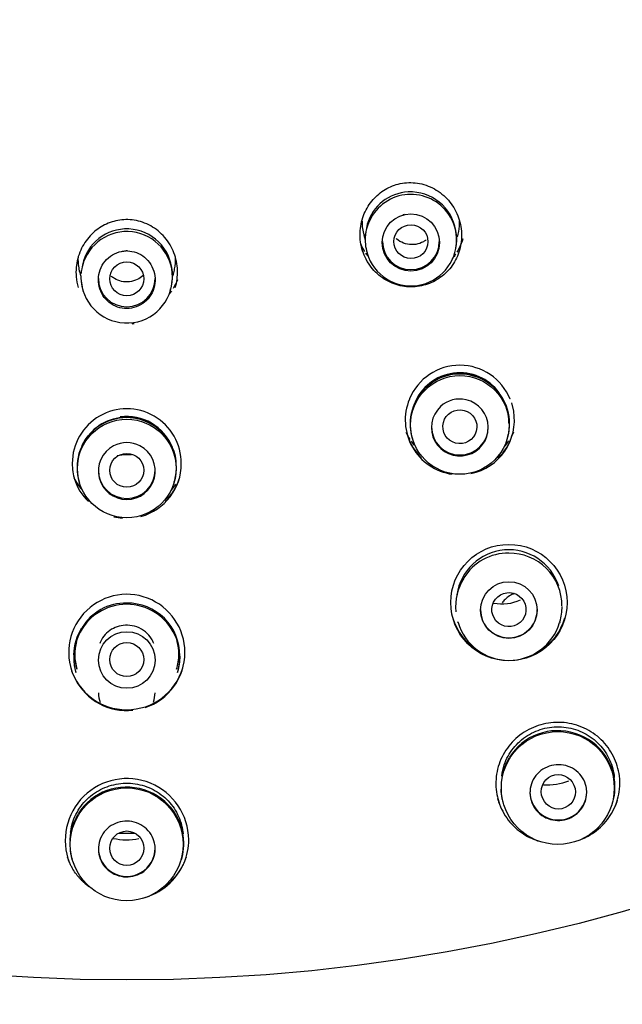
# Model space of a CAD drawing. Units: millimetres. Extents: x -18 to 233, y -18 to 457.
# Drawn here: x 66 to 82, y 347 to 373 of the extents above; entities that cross this region are included whole.
import ezdxf

# ---------------------------------------------------------------- set-up
doc = ezdxf.new("R2010")
doc.units = ezdxf.units.MM
for name, color, linetype in [('$DDT_AUDIT_GENERATED_(2B7)', 7, 'Continuous'), ('$DDT_AUDIT_GENERATED_(77)', 7, 'Continuous'), ('$DDT_AUDIT_GENERATED_(92B)', 7, 'Continuous'), ('$DDT_AUDIT_GENERATED_(B8)', 7, 'Continuous'), ('Default', 7, 'Continuous')]:
    doc.layers.add(name, color=color, linetype=linetype)

# ---------------------------------------------------------------- blocks, each defined once
blk = doc.blocks.new('SE')
at = {"layer": '$DDT_AUDIT_GENERATED_(2B7)', "color": 7, "linetype": 'Continuous'}
for p, q in [((76.086, 368.285), (76.056, 368.277)), ((75.112, 368.029), (75.081, 367.865)), ((75.033, 367.705), (75.059, 367.619)), ((68.775, 367.325), (68.744, 367.325)), ((75.107, 367.281), (75.113, 367.263)), ((77.419, 367.252), (77.422, 367.264)), ((67.528, 366.714), (67.545, 366.656)), ((69.972, 366.651), (69.991, 366.714)), ((69.904, 366.25), (69.918, 366.324)), ((69.951, 366.495), (69.966, 366.575)), ((67.601, 366.293), (67.606, 366.278)), ((69.913, 366.278), (69.918, 366.293)), ((76.302, 362.385), (76.31, 362.359)), ((78.809, 362.352), (78.815, 362.374)), ((67.503, 361.231), (67.51, 361.207)), ((70.009, 361.206), (70.016, 361.23)), ((77.5, 357.539), (77.508, 357.512)), ((80.197, 357.508), (80.205, 357.535)), ((67.406, 356.219), (67.414, 356.193)), ((67.425, 356.332), (67.441, 356.279)), ((70.078, 356.279), (70.094, 356.332)), ((70.105, 356.192), (70.113, 356.219)), ((78.699, 352.747), (78.707, 352.722)), ((81.584, 352.716), (81.594, 352.751)), ((67.312, 351.262), (67.32, 351.235)), ((70.199, 351.234), (70.207, 351.262))]:
    blk.add_line(p, q, dxfattribs=at)
for centre, radius in [((76.265, 367.545), 0.756), ((77.56, 362.73), 1.303), ((68.759, 361.58), 1.303), ((78.854, 357.842), 0.748), ((68.76, 356.523), 0.748), ((68.76, 356.534), 0.45), ((80.146, 353.143), 1.491), ((68.758, 351.656), 1.491)]:
    blk.add_circle(centre, radius, dxfattribs=at)
for centre, radius, start, end in [((76.266, 367.61), 1.208, 0, 180.7698), ((76.249, 367.698), 1.185, 92.6312, 163.7523), ((76.251, 367.665), 1.218, 9.5682, 92.6454), ((68.762, 366.705), 1.2, 92.8677, 173.1567), ((68.757, 366.697), 1.208, 9.2239, 92.6176), ((68.76, 366.629), 1.208, 0, 165.8833), ((76.375, 367.641), 1.32, 172.9275, 183.338), ((76.242, 367.624), 1.234, 349.7058, 11.3611), ((76.269, 367.635), 1.214, 183.3497, 194.7171), ((76.266, 367.61), 1.208, 196.7711, 0), ((76.336, 367.651), 1.283, 194.6504, 196.7315), ((67.848, 366.745), 0.295, 159.6658, 183.7327), ((68.706, 366.652), 1.265, 359.9632, 10.8359), ((68.837, 366.655), 1.289, 179.9297, 190.5606), ((68.76, 366.629), 1.208, 185.4279, 0), ((68.808, 366.655), 1.259, 190.7768, 196.675), ((77.559, 362.759), 1.313, 0, 196.6331), ((77.559, 362.812), 1.294, 36.406, 158.3017), ((77.511, 362.856), 1.218, 89.6786, 150.841), ((77.559, 362.781), 1.302, 80.7838, 96.8978), ((77.572, 362.785), 1.289, 1.2289, 92.4182), ((77.559, 362.781), 1.302, 141.2864, 151.7145), ((77.559, 362.662), 0.751, 132.4608, 77.3035), ((77.557, 362.667), 0.747, 77.1157, 132.6487), ((68.759, 361.661), 1.294, 21.2734, 97.7121), ((77.559, 362.812), 1.294, 0, 12.2233), ((68.759, 361.609), 1.313, 0, 196.7808), ((68.718, 361.701), 1.224, 89.7167, 151.0497), ((68.759, 361.631), 1.303, 80.9815, 96.9441), ((68.789, 361.669), 1.257, 60.4829, 92.9753), ((77.559, 362.759), 1.313, 342.9494, 0), ((77.559, 362.812), 1.294, 358.8065, 0), ((77.559, 362.781), 1.302, 0, 6.0776), ((77.559, 362.781), 1.302, 359.1345, 0), ((68.759, 361.661), 1.294, 142.8212, 157.9078), ((68.759, 361.631), 1.303, 141.3492, 151.8931), ((68.789, 361.669), 1.257, 22.1715, 38.9331), ((77.559, 363.192), 1.567, 204.619, 212.7709), ((77.559, 363.192), 1.567, 330.6244, 335.8624), ((68.76, 361.512), 0.751, 117.5859, 62.3921), ((68.76, 361.516), 0.747, 62.2387, 117.7393), ((77.559, 363.192), 1.567, 214.7769, 219.4548), ((77.559, 363.192), 1.567, 318.9248, 325.7684), ((69.223, 361.724), 0.842, 354.9734, 29.8939), ((68.759, 361.609), 1.313, 343.1965, 0), ((68.76, 362.043), 1.567, 206.7666, 220.6909), ((68.76, 362.043), 1.567, 318.3698, 325.7953), ((78.853, 358.046), 1.387, 18.1245, 171.6746), ((78.818, 358.004), 1.339, 88.5174, 149.2689), ((78.872, 357.96), 1.383, 359.5792, 90.7854), ((78.854, 357.938), 1.407, 148.0394, 185.7228), ((68.726, 356.683), 1.342, 88.5463, 149.1938), ((68.779, 356.642), 1.383, 359.6134, 90.7706), ((78.672, 359.201), 1.196, 259.6222, 293.9978), ((68.759, 356.594), 1.4, 0, 196.5065), ((78.854, 357.938), 1.407, 343.3359, 0), ((78.854, 357.938), 1.407, 0, 0.0127), ((78.853, 357.913), 1.4, 196.4521, 343.2998), ((68.76, 356.619), 1.407, 148.0186, 178.2037), ((68.761, 356.674), 1.374, 165.6219, 196.5983), ((68.761, 356.674), 1.374, 0, 14.359), ((68.759, 356.727), 1.387, 180.1069, 196.4545), ((68.761, 356.674), 1.374, 343.3385, 0), ((68.759, 356.594), 1.4, 343.4403, 0), ((68.76, 356.619), 1.407, 343.4783, 0), ((68.76, 356.619), 1.407, 0, 0.1508), ((68.76, 356.619), 1.407, 189.9132, 196.4802), ((80.134, 353.163), 1.493, 71.6586, 148.2262), ((80.19, 353.174), 1.466, 354.6474, 73.611), ((79.861, 354.855), 1.631, 266.7796, 290.7591), ((68.744, 351.677), 1.491, 71.5506, 148.3941), ((68.798, 351.682), 1.47, 355.2165, 73.5138), ((68.76, 353.411), 1.637, 257.3693, 281.3575)]:
    blk.add_arc(centre, radius, start, end, dxfattribs=at)
for centre, major_axis, ratio in [((76.267, 367.569), (0.45, -0.002), 0.992685), ((68.76, 366.588), (-0.45, 0), 0.992707), ((77.559, 362.682), (-0.449, 0.024), 0.993676), ((68.76, 361.532), (0.45, 0), 0.993893), ((78.854, 357.853), (-0.357, 0.276), 0.996126), ((80.161, 353.043), (-0.181, 0.418), 0.987221), ((68.76, 351.553), (0, 0.455), 0.988761)]:
    blk.add_ellipse(centre, major_axis=major_axis, ratio=ratio, dxfattribs=at)
for centre, major_axis, start_param, end_param in [((76.265, 367.574), (0.75, 0), 3.141593, 6.283185), ((68.76, 366.593), (0.75, 0), 3.141593, 6.283185), ((77.559, 362.682), (0.75, 0), 3.141593, 6.283185), ((68.76, 361.532), (0.75, 0), 3.141593, 6.283185), ((78.854, 357.854), (-0.75, 0), 0, 3.141593), ((80.161, 353.043), (-0.75, 0), 0, 3.141593), ((68.76, 351.554), (-0.75, 0), 0, 3.141593)]:
    blk.add_ellipse(centre, major_axis=major_axis, ratio=0.992546, start_param=start_param, end_param=end_param, dxfattribs=at)
for points, knots in [([(74.975, 368.108), (74.975, 368.087), (74.975, 368.065), (74.976, 368.044), (74.981, 367.93), (75, 367.815), (75.033, 367.704)], [0.53049988, 0.53049988, 0.53049988, 0.53049988, 0.53833396, 0.53833396, 0.53833396, 0.58066627, 0.58066627, 0.58066627, 0.58066627]), ([(76.278, 367.49), (76.207, 367.492), (76.137, 367.506), (76.071, 367.531), (76.006, 367.556), (75.944, 367.592), (75.891, 367.636), (75.885, 367.641), (75.879, 367.646), (75.873, 367.652)], [0, 0, 0, 0, 0.0507791, 0.0507791, 0.0507791, 0.1014614, 0.1014614, 0.1014614, 0.1072102, 0.1072102, 0.1072102, 0.1072102]), ([(76.669, 367.614), (76.646, 367.597), (76.621, 367.581), (76.596, 367.567), (76.535, 367.533), (76.467, 367.51), (76.398, 367.498), (76.358, 367.492), (76.318, 367.489), (76.278, 367.49)], [0.90069972, 0.90069972, 0.90069972, 0.90069972, 0.92136059, 0.92136059, 0.92136059, 0.97147952, 0.97147952, 0.97147952, 1, 1, 1, 1]), ([(67.473, 367.178), (67.471, 367.136), (67.47, 367.094), (67.472, 367.052), (67.476, 366.938), (67.495, 366.824), (67.528, 366.713)], [0.52609909, 0.52609909, 0.52609909, 0.52609909, 0.54146735, 0.54146735, 0.54146735, 0.58345258, 0.58345258, 0.58345258, 0.58345258]), ([(68.775, 367.325), (68.857, 367.324), (68.94, 367.308), (69.017, 367.279), (69.093, 367.25), (69.166, 367.208), (69.229, 367.157), (69.294, 367.104), (69.35, 367.039), (69.394, 366.968), (69.439, 366.895), (69.472, 366.814), (69.491, 366.73), (69.51, 366.646), (69.514, 366.557), (69.504, 366.471), (69.494, 366.385), (69.469, 366.3), (69.43, 366.222), (69.392, 366.145), (69.341, 366.074), (69.279, 366.014), (69.218, 365.955), (69.146, 365.906), (69.069, 365.871), (68.993, 365.836), (68.91, 365.813), (68.826, 365.806), (68.743, 365.798), (68.658, 365.805), (68.577, 365.826), (68.497, 365.846), (68.418, 365.881), (68.349, 365.926), (68.279, 365.972), (68.217, 366.031), (68.166, 366.097), (68.115, 366.164), (68.075, 366.241), (68.048, 366.32), (68.022, 366.401), (68.008, 366.488), (68.01, 366.573), (68.011, 366.658), (68.027, 366.745), (68.056, 366.826), (68.086, 366.907), (68.13, 366.985), (68.185, 367.051), (68.24, 367.118), (68.307, 367.176), (68.381, 367.221), (68.454, 367.264), (68.536, 367.296), (68.619, 367.312), (68.66, 367.32), (68.702, 367.324), (68.744, 367.325)], [0, 0, 0, 0, 0.052316, 0.052316, 0.052316, 0.10457, 0.10457, 0.10457, 0.157996, 0.157996, 0.157996, 0.212776, 0.212776, 0.212776, 0.268194, 0.268194, 0.268194, 0.323514, 0.323514, 0.323514, 0.378292, 0.378292, 0.378292, 0.432407, 0.432407, 0.432407, 0.485943, 0.485943, 0.485943, 0.539124, 0.539124, 0.539124, 0.592211, 0.592211, 0.592211, 0.645494, 0.645494, 0.645494, 0.699209, 0.699209, 0.699209, 0.753548, 0.753548, 0.753548, 0.808509, 0.808509, 0.808509, 0.86392, 0.86392, 0.86392, 0.919237, 0.919237, 0.919237, 0.973631, 0.973631, 0.973631, 1, 1, 1, 1]), ([(69.181, 366.668), (69.138, 366.629), (69.089, 366.595), (69.036, 366.57), (68.972, 366.538), (68.902, 366.517), (68.831, 366.509), (68.762, 366.501), (68.691, 366.505), (68.623, 366.52), (68.556, 366.535), (68.491, 366.562), (68.433, 366.597), (68.403, 366.615), (68.375, 366.636), (68.349, 366.658)], [0.3898329, 0.3898329, 0.3898329, 0.3898329, 0.4318556, 0.4318556, 0.4318556, 0.4832239, 0.4832239, 0.4832239, 0.532878, 0.532878, 0.532878, 0.5820685, 0.5820685, 0.5820685, 0.6070026, 0.6070026, 0.6070026, 0.6070026]), ([(78.664, 353.46), (78.676, 353.561), (78.699, 353.662), (78.732, 353.758), (78.786, 353.914), (78.868, 354.063), (78.972, 354.193), (79.075, 354.323), (79.203, 354.437), (79.344, 354.526), (79.485, 354.615), (79.643, 354.681), (79.805, 354.719), (79.968, 354.757), (80.139, 354.768), (80.305, 354.751), (80.471, 354.734), (80.636, 354.689), (80.787, 354.619), (80.937, 354.549), (81.078, 354.454), (81.196, 354.339), (81.315, 354.224), (81.416, 354.088), (81.489, 353.941), (81.563, 353.794), (81.612, 353.633), (81.632, 353.47), (81.634, 353.454), (81.635, 353.437), (81.637, 353.421)], [0.0206399, 0.0206399, 0.0206399, 0.0206399, 0.0538072, 0.0538072, 0.0538072, 0.1076231, 0.1076231, 0.1076231, 0.16129, 0.16129, 0.16129, 0.2147087, 0.2147087, 0.2147087, 0.2681237, 0.2681237, 0.2681237, 0.3215548, 0.3215548, 0.3215548, 0.3750023, 0.3750023, 0.3750023, 0.4286536, 0.4286536, 0.4286536, 0.4825139, 0.4825139, 0.4825139, 0.4879546, 0.4879546, 0.4879546, 0.4879546]), ([(78.86, 353.934), (78.841, 353.904), (78.824, 353.873), (78.807, 353.841), (78.757, 353.746), (78.718, 353.644), (78.689, 353.539)], [0.41811331, 0.41811331, 0.41811331, 0.41811331, 0.42956491, 0.42956491, 0.42956491, 0.46422859, 0.46422859, 0.46422859, 0.46422859]), ([(80.911, 353.024), (80.911, 352.942), (80.896, 352.858), (80.868, 352.78), (80.84, 352.702), (80.798, 352.627), (80.745, 352.563), (80.692, 352.498), (80.628, 352.442), (80.556, 352.398), (80.485, 352.355), (80.405, 352.322), (80.323, 352.304), (80.242, 352.286), (80.156, 352.282), (80.073, 352.291), (79.99, 352.3), (79.908, 352.323), (79.833, 352.359), (79.758, 352.394), (79.688, 352.443), (79.629, 352.501), (79.57, 352.559), (79.52, 352.628), (79.484, 352.703), (79.447, 352.777), (79.424, 352.859), (79.415, 352.941), (79.406, 353.024), (79.411, 353.109), (79.431, 353.189), (79.45, 353.27), (79.484, 353.349), (79.529, 353.418), (79.575, 353.488), (79.633, 353.551), (79.699, 353.602), (79.766, 353.653), (79.842, 353.693), (79.921, 353.72), (80, 353.746), (80.085, 353.76), (80.169, 353.759), (80.253, 353.758), (80.338, 353.743), (80.416, 353.715), (80.495, 353.688), (80.57, 353.646), (80.635, 353.594), (80.7, 353.542), (80.756, 353.479), (80.8, 353.409), (80.844, 353.338), (80.876, 353.26), (80.894, 353.179), (80.905, 353.128), (80.911, 353.076), (80.911, 353.024)], [0, 0, 0, 0, 0.05395, 0.05395, 0.05395, 0.10791, 0.10791, 0.10791, 0.161714, 0.161714, 0.161714, 0.215218, 0.215218, 0.215218, 0.268511, 0.268511, 0.268511, 0.321826, 0.321826, 0.321826, 0.375375, 0.375375, 0.375375, 0.429218, 0.429218, 0.429218, 0.483243, 0.483243, 0.483243, 0.537271, 0.537271, 0.537271, 0.591165, 0.591165, 0.591165, 0.644878, 0.644878, 0.644878, 0.698441, 0.698441, 0.698441, 0.751916, 0.751916, 0.751916, 0.805374, 0.805374, 0.805374, 0.858886, 0.858886, 0.858886, 0.912521, 0.912521, 0.912521, 0.966327, 0.966327, 0.966327, 1, 1, 1, 1]), ([(67.275, 351.976), (67.288, 352.077), (67.311, 352.177), (67.344, 352.273), (67.398, 352.429), (67.48, 352.579), (67.584, 352.708), (67.688, 352.838), (67.816, 352.952), (67.957, 353.04), (68.098, 353.128), (68.257, 353.194), (68.42, 353.231), (68.582, 353.269), (68.754, 353.279), (68.92, 353.262), (69.086, 353.244), (69.251, 353.198), (69.401, 353.128), (69.552, 353.057), (69.692, 352.961), (69.811, 352.846), (69.929, 352.73), (70.029, 352.594), (70.102, 352.447), (70.176, 352.299), (70.224, 352.138), (70.244, 351.976), (70.246, 351.961), (70.247, 351.947), (70.248, 351.932)], [0.0207743, 0.0207743, 0.0207743, 0.0207743, 0.0539965, 0.0539965, 0.0539965, 0.1080021, 0.1080021, 0.1080021, 0.1618518, 0.1618518, 0.1618518, 0.215378, 0.215378, 0.215378, 0.2688397, 0.2688397, 0.2688397, 0.3222589, 0.3222589, 0.3222589, 0.3756499, 0.3756499, 0.3756499, 0.4291682, 0.4291682, 0.4291682, 0.4828338, 0.4828338, 0.4828338, 0.4876236, 0.4876236, 0.4876236, 0.4876236]), ([(78.64, 353.11), (78.643, 353.029), (78.653, 352.949), (78.669, 352.87), (78.677, 352.828), (78.688, 352.786), (78.7, 352.745)], [0.51082715, 0.51082715, 0.51082715, 0.51082715, 0.53679311, 0.53679311, 0.53679311, 0.55074819, 0.55074819, 0.55074819, 0.55074819]), ([(81.593, 352.748), (81.599, 352.766), (81.604, 352.784), (81.609, 352.802), (81.635, 352.904), (81.651, 353.01), (81.654, 353.115)], [0.95990101, 0.95990101, 0.95990101, 0.95990101, 0.96603625, 0.96603625, 0.96603625, 1, 1, 1, 1]), ([(67.468, 352.442), (67.452, 352.415), (67.436, 352.387), (67.421, 352.359), (67.343, 352.212), (67.29, 352.049), (67.267, 351.886), (67.261, 351.843), (67.256, 351.801), (67.254, 351.758)], [0.41884573, 0.41884573, 0.41884573, 0.41884573, 0.42906777, 0.42906777, 0.42906777, 0.48274222, 0.48274222, 0.48274222, 0.49650955, 0.49650955, 0.49650955, 0.49650955]), ([(69.51, 351.532), (69.51, 351.449), (69.495, 351.366), (69.467, 351.288), (69.439, 351.21), (69.397, 351.135), (69.344, 351.071), (69.291, 351.007), (69.226, 350.95), (69.154, 350.907), (69.083, 350.864), (69.003, 350.832), (68.921, 350.814), (68.839, 350.796), (68.753, 350.792), (68.67, 350.802), (68.587, 350.812), (68.505, 350.836), (68.43, 350.872), (68.355, 350.908), (68.285, 350.957), (68.227, 351.015), (68.168, 351.073), (68.118, 351.142), (68.082, 351.216), (68.046, 351.291), (68.023, 351.372), (68.014, 351.454), (68.005, 351.536), (68.01, 351.621), (68.03, 351.702), (68.049, 351.783), (68.083, 351.861), (68.129, 351.931), (68.174, 352), (68.233, 352.063), (68.299, 352.114), (68.366, 352.165), (68.442, 352.205), (68.522, 352.231), (68.601, 352.257), (68.686, 352.27), (68.77, 352.269), (68.854, 352.268), (68.939, 352.253), (69.017, 352.224), (69.096, 352.196), (69.17, 352.154), (69.235, 352.102), (69.3, 352.05), (69.356, 351.986), (69.4, 351.916), (69.444, 351.845), (69.475, 351.766), (69.493, 351.686), (69.504, 351.636), (69.51, 351.584), (69.51, 351.532)], [0, 0, 0, 0, 0.054032, 0.054032, 0.054032, 0.108067, 0.108067, 0.108067, 0.162046, 0.162046, 0.162046, 0.215783, 0.215783, 0.215783, 0.269223, 0.269223, 0.269223, 0.322499, 0.322499, 0.322499, 0.375852, 0.375852, 0.375852, 0.42947, 0.42947, 0.42947, 0.483369, 0.483369, 0.483369, 0.537411, 0.537411, 0.537411, 0.591416, 0.591416, 0.591416, 0.645269, 0.645269, 0.645269, 0.698943, 0.698943, 0.698943, 0.75248, 0.75248, 0.75248, 0.805944, 0.805944, 0.805944, 0.859408, 0.859408, 0.859408, 0.912942, 0.912942, 0.912942, 0.966613, 0.966613, 0.966613, 1, 1, 1, 1]), ([(67.262, 351.502), (67.266, 351.465), (67.273, 351.427), (67.28, 351.39), (67.289, 351.346), (67.3, 351.303), (67.313, 351.26)], [0.52409585, 0.52409585, 0.52409585, 0.52409585, 0.53643724, 0.53643724, 0.53643724, 0.55091857, 0.55091857, 0.55091857, 0.55091857]), ([(70.206, 351.259), (70.211, 351.275), (70.216, 351.291), (70.22, 351.308), (70.247, 351.411), (70.263, 351.518), (70.267, 351.624)], [0.96015045, 0.96015045, 0.96015045, 0.96015045, 0.96566859, 0.96566859, 0.96566859, 1, 1, 1, 1])]:
    blk.add_open_spline(points, degree=3, knots=knots, dxfattribs=at)
for points in [[(77.533, 367.84), (77.548, 367.929), (77.555, 368.02), (77.552, 368.111)], [(77.496, 367.686), (77.511, 367.737), (77.524, 367.788), (77.533, 367.84)], [(70.024, 366.848), (70.043, 366.949), (70.051, 367.053), (70.047, 367.157)], [(69.991, 366.714), (70.004, 366.758), (70.015, 366.803), (70.024, 366.848)]]:
    blk.add_open_spline(points, degree=3, dxfattribs=at)
at = {"layer": '$DDT_AUDIT_GENERATED_(77)', "color": 7, "linetype": 'Continuous'}
for centre, radius, start, end in [((68.592, 395.948), 51.483, 180.2292, 270.1867), ((68.925, 395.95), 51.485, 269.8154, 359.7687)]:
    blk.add_arc(centre, radius, start, end, dxfattribs=at)
at = {"layer": '$DDT_AUDIT_GENERATED_(92B)', "color": 7, "linetype": 'Continuous'}
for start, end in [(180.0812, 199.9549), (340.8422, 359.9623)]:
    blk.add_arc((68.76, 355.655), 0.747, start, end, dxfattribs=at)
blk.add_ellipse((68.76, 396.266), major_axis=(-44.65, 0), ratio=0.992546, start_param=1.565803, end_param=1.57579, dxfattribs=at)
for points, knots in [([(68.872, 361.934), (68.833, 361.938), (68.794, 361.94), (68.755, 361.94), (68.672, 361.939), (68.589, 361.929), (68.51, 361.91)], [0.14004666, 0.14004666, 0.14004666, 0.14004666, 0.15768403, 0.15768403, 0.15768403, 0.19463251, 0.19463251, 0.19463251, 0.19463251]), ([(79.005, 358.276), (78.959, 358.261), (78.913, 358.24), (78.87, 358.214), (78.828, 358.188), (78.788, 358.156), (78.753, 358.122), (78.724, 358.093), (78.698, 358.063), (78.675, 358.031)], [0.0514481, 0.0514481, 0.0514481, 0.0514481, 0.0953942, 0.0953942, 0.0953942, 0.1381124, 0.1381124, 0.1381124, 0.1739635, 0.1739635, 0.1739635, 0.1739635]), ([(69.413, 357.085), (69.373, 357.153), (69.318, 357.215), (69.253, 357.268), (69.188, 357.321), (69.11, 357.365), (69.025, 357.395), (68.949, 357.422), (68.865, 357.437), (68.782, 357.44), (68.707, 357.442), (68.63, 357.433), (68.558, 357.415), (68.487, 357.396), (68.419, 357.368), (68.359, 357.333), (68.295, 357.295), (68.237, 357.248), (68.19, 357.197), (68.137, 357.139), (68.095, 357.075), (68.065, 357.007), (68.057, 356.99), (68.051, 356.973), (68.045, 356.956)], [0, 0, 0, 0, 0.0549802, 0.0549802, 0.0549802, 0.1103382, 0.1103382, 0.1103382, 0.1602451, 0.1602451, 0.1602451, 0.2054115, 0.2054115, 0.2054115, 0.249917, 0.249917, 0.249917, 0.2972698, 0.2972698, 0.2972698, 0.3498953, 0.3498953, 0.3498953, 0.3629703, 0.3629703, 0.3629703, 0.3629703])]:
    blk.add_open_spline(points, degree=3, knots=knots, dxfattribs=at)
blk.add_open_spline([(69.473, 356.96), (69.457, 357.003), (69.438, 357.046), (69.413, 357.085)], degree=3, dxfattribs=at)
at = {"layer": '$DDT_AUDIT_GENERATED_(B8)', "color": 7, "linetype": 'Continuous'}
for p, q in [((76.229, 363.416), (76.227, 363.411)), ((78.89, 363.407), (78.888, 363.412)), ((78.923, 363.316), (78.98, 363.093)), ((67.246, 351.165), (67.249, 351.158)), ((70.273, 351.166), (70.274, 351.168))]:
    blk.add_line(p, q, dxfattribs=at)
blk.add_circle((78.854, 358.04), 1.536, dxfattribs=at)
for centre, radius, start, end in [((77.558, 362.869), 1.437, 22.203, 157.6284), ((77.558, 362.857), 1.442, 157.3763, 262.0062), ((68.76, 361.716), 1.441, 359.7306, 180.1057), ((77.558, 362.857), 1.442, 281.6169, 9.4124), ((77.558, 362.893), 1.451, 197.9065, 225.7882), ((77.558, 362.893), 1.451, 314.2803, 342.8253), ((68.76, 361.705), 1.441, 179.6728, 197.0966), ((68.76, 361.705), 1.441, 285.0933, 0.1635), ((68.76, 361.744), 1.451, 197.4409, 225.7764), ((68.76, 361.744), 1.451, 314.2227, 342.5492), ((68.76, 361.705), 1.441, 256.276, 265.4046), ((68.76, 356.722), 1.535, 0, 276.102), ((78.853, 358.073), 1.544, 196.6543, 237.3363), ((78.853, 358.073), 1.544, 301.9732, 343.4545), ((68.76, 356.722), 1.535, 288.393, 0), ((68.759, 356.754), 1.544, 196.6248, 343.4125), ((68.766, 351.76), 1.632, 0.6375, 201.3774), ((68.826, 351.778), 1.572, 337.1646, 0.0077), ((68.759, 351.831), 1.653, 284.8769, 336.3007)]:
    blk.add_arc(centre, radius, start, end, dxfattribs=at)
blk.add_ellipse((68.76, 395.525), major_axis=(-47.807, 0), ratio=0.992546, dxfattribs=at)
for points, knots in [([(77.601, 367.846), (77.588, 368.006), (77.547, 368.165), (77.482, 368.31), (77.417, 368.455), (77.327, 368.59), (77.218, 368.705), (77.108, 368.821), (76.976, 368.919), (76.832, 368.99), (76.691, 369.06), (76.535, 369.106), (76.378, 369.122), (76.23, 369.137), (76.076, 369.126), (75.931, 369.089), (75.794, 369.055), (75.661, 368.996), (75.543, 368.919), (75.426, 368.843), (75.319, 368.746), (75.232, 368.638), (75.14, 368.524), (75.066, 368.394), (75.014, 368.258), (74.959, 368.113), (74.929, 367.957), (74.923, 367.803), (74.918, 367.642), (74.941, 367.479), (74.99, 367.325), (75.039, 367.173), (75.116, 367.026), (75.214, 366.899), (75.31, 366.775), (75.43, 366.665), (75.563, 366.581), (75.692, 366.5), (75.837, 366.44), (75.986, 366.406), (76.132, 366.374), (76.286, 366.366), (76.434, 366.385), (76.581, 366.403), (76.727, 366.447), (76.859, 366.512), (76.991, 366.578), (77.114, 366.667), (77.217, 366.772), (77.321, 366.878), (77.408, 367.003), (77.472, 367.136), (77.536, 367.272), (77.579, 367.42), (77.596, 367.568), (77.607, 367.66), (77.609, 367.754), (77.601, 367.846)], [0, 0, 0, 0, 0.056519, 0.056519, 0.056519, 0.112996, 0.112996, 0.112996, 0.17013, 0.17013, 0.17013, 0.226171, 0.226171, 0.226171, 0.278678, 0.278678, 0.278678, 0.32815, 0.32815, 0.32815, 0.377313, 0.377313, 0.377313, 0.428844, 0.428844, 0.428844, 0.483774, 0.483774, 0.483774, 0.540774, 0.540774, 0.540774, 0.597593, 0.597593, 0.597593, 0.653135, 0.653135, 0.653135, 0.706786, 0.706786, 0.706786, 0.759355, 0.759355, 0.759355, 0.811261, 0.811261, 0.811261, 0.862955, 0.862955, 0.862955, 0.914885, 0.914885, 0.914885, 0.967555, 0.967555, 0.967555, 1, 1, 1, 1]), ([(70.042, 366.36), (70.063, 366.431), (70.079, 366.504), (70.089, 366.577), (70.109, 366.731), (70.104, 366.89), (70.073, 367.042), (70.042, 367.197), (69.984, 367.35), (69.903, 367.486), (69.821, 367.624), (69.714, 367.75), (69.589, 367.852), (69.467, 367.951), (69.325, 368.031), (69.175, 368.081), (69.035, 368.129), (68.884, 368.153), (68.736, 368.15), (68.595, 368.147), (68.452, 368.121), (68.32, 368.073), (68.188, 368.025), (68.063, 367.956), (67.953, 367.87), (67.837, 367.779), (67.736, 367.669), (67.655, 367.547), (67.569, 367.418), (67.504, 367.273), (67.464, 367.122), (67.424, 366.967), (67.409, 366.803), (67.423, 366.642), (67.431, 366.547), (67.45, 366.452), (67.477, 366.36)], [0.1836938, 0.1836938, 0.1836938, 0.1836938, 0.2097555, 0.2097555, 0.2097555, 0.26474, 0.26474, 0.26474, 0.3211428, 0.3211428, 0.3211428, 0.3783466, 0.3783466, 0.3783466, 0.4341451, 0.4341451, 0.4341451, 0.4862026, 0.4862026, 0.4862026, 0.535622, 0.535622, 0.535622, 0.5849127, 0.5849127, 0.5849127, 0.6368624, 0.6368624, 0.6368624, 0.6919858, 0.6919858, 0.6919858, 0.7490014, 0.7490014, 0.7490014, 0.7827365, 0.7827365, 0.7827365, 0.7827365]), ([(77.64, 367.642), (77.614, 367.557), (77.581, 367.474), (77.541, 367.395), (77.523, 367.361), (77.504, 367.326), (77.483, 367.293)], [0.5699015, 0.5699015, 0.5699015, 0.5699015, 0.59868651, 0.59868651, 0.59868651, 0.61148293, 0.61148293, 0.61148293, 0.61148293]), ([(81.773, 353.464), (81.752, 353.641), (81.699, 353.817), (81.618, 353.977), (81.537, 354.139), (81.426, 354.29), (81.294, 354.417), (81.163, 354.543), (81.008, 354.649), (80.842, 354.726), (80.676, 354.802), (80.494, 354.851), (80.311, 354.869), (80.129, 354.887), (79.941, 354.874), (79.763, 354.831), (79.586, 354.788), (79.413, 354.715), (79.259, 354.617), (79.105, 354.519), (78.967, 354.393), (78.855, 354.251), (78.742, 354.108), (78.654, 353.945), (78.595, 353.775), (78.537, 353.604), (78.508, 353.421), (78.51, 353.242), (78.512, 353.062), (78.546, 352.881), (78.609, 352.713), (78.671, 352.544), (78.765, 352.384), (78.881, 352.245), (78.998, 352.106), (79.141, 351.985), (79.299, 351.893), (79.429, 351.817), (79.57, 351.758), (79.717, 351.72)], [0, 0, 0, 0, 0.0535007, 0.0535007, 0.0535007, 0.1075869, 0.1075869, 0.1075869, 0.1613418, 0.1613418, 0.1613418, 0.2149289, 0.2149289, 0.2149289, 0.268391, 0.268391, 0.268391, 0.3218099, 0.3218099, 0.3218099, 0.3752593, 0.3752593, 0.3752593, 0.4287023, 0.4287023, 0.4287023, 0.4822278, 0.4822278, 0.4822278, 0.535913, 0.535913, 0.535913, 0.5899268, 0.5899268, 0.5899268, 0.6442092, 0.6442092, 0.6442092, 0.6885833, 0.6885833, 0.6885833, 0.6885833]), ([(80.795, 351.799), (80.826, 351.812), (80.857, 351.827), (80.887, 351.842), (81.048, 351.922), (81.197, 352.029), (81.322, 352.155), (81.449, 352.283), (81.554, 352.432), (81.631, 352.592), (81.709, 352.755), (81.759, 352.932), (81.777, 353.111), (81.789, 353.228), (81.788, 353.347), (81.773, 353.464)], [0.795427, 0.795427, 0.795427, 0.795427, 0.8052809, 0.8052809, 0.8052809, 0.85793, 0.85793, 0.85793, 0.9110507, 0.9110507, 0.9110507, 0.9649216, 0.9649216, 0.9649216, 1, 1, 1, 1]), ([(78.624, 352.683), (78.624, 352.683), (78.624, 352.684), (78.618, 352.697), (78.613, 352.711), (78.602, 352.739), (78.597, 352.752), (78.582, 352.793), (78.573, 352.82), (78.564, 352.852), (78.562, 352.857), (78.56, 352.862)], [0.43735476, 0.43735476, 0.43735476, 0.43735476, 0.4375, 0.4375, 0.44140625, 0.44140625, 0.4453125, 0.4453125, 0.453125, 0.453125, 0.45468072, 0.45468072, 0.45468072, 0.45468072]), ([(81.718, 352.82), (81.717, 352.817), (81.717, 352.815), (81.709, 352.791), (81.701, 352.771), (81.69, 352.742), (81.687, 352.733), (81.681, 352.719), (81.68, 352.715), (81.677, 352.708), (81.676, 352.706), (81.674, 352.702), (81.674, 352.7), (81.671, 352.695), (81.67, 352.691), (81.667, 352.684), (81.665, 352.681), (81.662, 352.673), (81.66, 352.669), (81.658, 352.665)], [0.04588003, 0.04588003, 0.04588003, 0.04588003, 0.046875, 0.046875, 0.0546875, 0.0546875, 0.05859375, 0.05859375, 0.06054688, 0.06054688, 0.06152344, 0.06152344, 0.0625, 0.0625, 0.06347656, 0.06347656, 0.06445312, 0.06445312, 0.06570635, 0.06570635, 0.06570635, 0.06570635]), ([(67.778, 350.524), (67.759, 350.538), (67.739, 350.552), (67.699, 350.584), (67.677, 350.602), (67.645, 350.63), (67.635, 350.64), (67.619, 350.654), (67.614, 350.659), (67.604, 350.669), (67.598, 350.675), (67.589, 350.683), (67.586, 350.687), (67.578, 350.694), (67.574, 350.698), (67.562, 350.71), (67.555, 350.718), (67.531, 350.743), (67.515, 350.761), (67.468, 350.815), (67.436, 350.855), (67.375, 350.941), (67.345, 350.988), (67.302, 351.064), (67.288, 351.09), (67.268, 351.131), (67.261, 351.145), (67.252, 351.166), (67.248, 351.173), (67.244, 351.184), (67.242, 351.187), (67.24, 351.193), (67.239, 351.194), (67.237, 351.198), (67.236, 351.2), (67.235, 351.203), (67.235, 351.203), (67.235, 351.204), (67.235, 351.205), (67.234, 351.207), (67.233, 351.208), (67.231, 351.212), (67.23, 351.216), (67.226, 351.226), (67.223, 351.233), (67.213, 351.259), (67.205, 351.28), (67.195, 351.309), (67.193, 351.314), (67.191, 351.319)], [0.3525486, 0.3525486, 0.3525486, 0.3525486, 0.359375, 0.359375, 0.3671875, 0.3671875, 0.3710938, 0.3710938, 0.3730469, 0.3730469, 0.375, 0.375, 0.3769531, 0.3769531, 0.3789062, 0.3789062, 0.3828125, 0.3828125, 0.390625, 0.390625, 0.40625, 0.40625, 0.421875, 0.421875, 0.4296875, 0.4296875, 0.4335938, 0.4335938, 0.4355469, 0.4355469, 0.4365234, 0.4365234, 0.4370117, 0.4370117, 0.4375, 0.4375, 0.4379883, 0.4379883, 0.4384766, 0.4384766, 0.4394531, 0.4394531, 0.4414062, 0.4414062, 0.4453125, 0.4453125, 0.453125, 0.453125, 0.4545542, 0.4545542, 0.4545542, 0.4545542]), ([(70.327, 351.316), (70.326, 351.313), (70.324, 351.309), (70.315, 351.281), (70.307, 351.26), (70.297, 351.235), (70.294, 351.227), (70.29, 351.218), (70.289, 351.215), (70.287, 351.211), (70.287, 351.209), (70.286, 351.208), (70.286, 351.207), (70.285, 351.206), (70.285, 351.206), (70.284, 351.203), (70.283, 351.201), (70.281, 351.197), (70.281, 351.196), (70.278, 351.19), (70.277, 351.187), (70.272, 351.176), (70.269, 351.169), (70.259, 351.148), (70.253, 351.134), (70.233, 351.093), (70.219, 351.067), (70.176, 350.991), (70.146, 350.944), (70.085, 350.858), (70.053, 350.818), (70.006, 350.763), (69.991, 350.746), (69.967, 350.721), (69.959, 350.713), (69.948, 350.701), (69.944, 350.697), (69.936, 350.689), (69.933, 350.686), (69.924, 350.677), (69.918, 350.672), (69.908, 350.662), (69.903, 350.657), (69.887, 350.642), (69.877, 350.633), (69.845, 350.605), (69.824, 350.587), (69.782, 350.554), (69.762, 350.539), (69.742, 350.525)], [0.045804, 0.045804, 0.045804, 0.045804, 0.046875, 0.046875, 0.0546875, 0.0546875, 0.0585938, 0.0585938, 0.0605469, 0.0605469, 0.0615234, 0.0615234, 0.0620117, 0.0620117, 0.0625, 0.0625, 0.0629883, 0.0629883, 0.0634766, 0.0634766, 0.0644531, 0.0644531, 0.0664062, 0.0664062, 0.0703125, 0.0703125, 0.078125, 0.078125, 0.09375, 0.09375, 0.109375, 0.109375, 0.1171875, 0.1171875, 0.1210938, 0.1210938, 0.1230469, 0.1230469, 0.125, 0.125, 0.1269531, 0.1269531, 0.1289062, 0.1289062, 0.1328125, 0.1328125, 0.140625, 0.140625, 0.1477026, 0.1477026, 0.1477026, 0.1477026])]:
    blk.add_open_spline(points, degree=3, knots=knots, dxfattribs=at)
for points in [[(75.049, 367.306), (75.012, 367.366), (74.979, 367.428), (74.951, 367.492)], [(75.13, 367.187), (75.112, 367.211), (75.094, 367.236), (75.077, 367.261)], [(77.447, 367.236), (77.42, 367.197), (77.391, 367.159), (77.36, 367.122)], [(70.098, 366.563), (70.067, 366.482), (70.028, 366.403), (69.984, 366.329)], [(69.943, 366.265), (69.927, 366.241), (69.909, 366.217), (69.891, 366.193)], [(68.905, 365.401), (68.922, 365.403), (68.94, 365.405), (68.958, 365.408)]]:
    blk.add_open_spline(points, degree=3, dxfattribs=at)

msp = doc.modelspace()

# ---------------------------------------------------------------- block references
at = {"layer": 'Default'}
msp.add_blockref('SE', (0, 0), dxfattribs=at)

doc.saveas('drawing.dxf')
